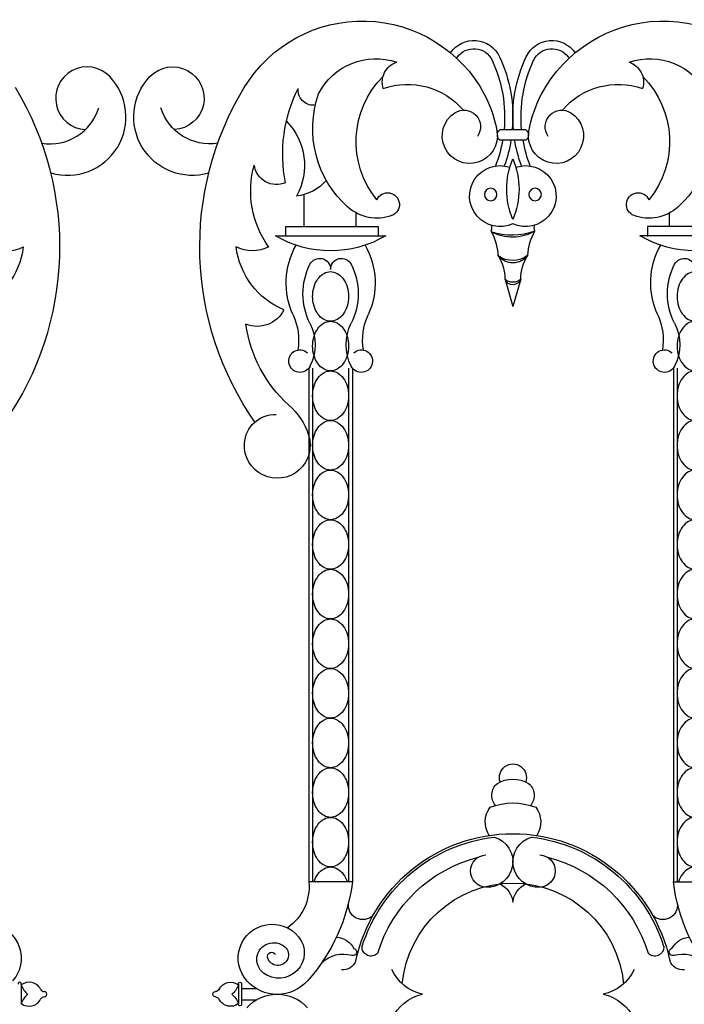
# Model space of a CAD drawing. Units: inches. Extents: x -23 to 1456, y -153 to 1467.
# Drawn here: x 558 to 569, y 165 to 180 of the extents above; entities that cross this region are included whole.
import ezdxf

# ---------------------------------------------------------------- set-up
doc = ezdxf.new("R2010")
doc.units = ezdxf.units.IN
doc.header["$MEASUREMENT"] = 0

# ---------------------------------------------------------------- blocks, each defined once
blk = doc.blocks.new('spotted_dog_panel')
for p, q in [((196.005, 22.024), (196.402, 22.024)), ((196.005, 21.864), (196.402, 21.864)), ((199.372, 20.556), (199.372, 21.039)), ((193.827, 20.556), (193.827, 20.76)), ((198.579, 20.556), (198.579, 20.76)), ((192.753, 20.556), (194.159, 20.556)), ((194.159, 20.556), (194.159, 20.402)), ((199.653, 20.556), (198.247, 20.556)), ((198.247, 20.556), (198.247, 20.402)), ((199.653, 20.556), (199.653, 20.402)), ((192.6, 20.415), (194.274, 20.415)), ((199.806, 20.415), (198.132, 20.415)), ((196.082, 19.757), (196.203, 19.343)), ((196.322, 19.749), (196.203, 19.343)), ((193.71, 18.407), (193.71, 10.61)), ((193.767, 18.407), (193.767, 10.61)), ((198.639, 18.407), (198.639, 10.61)), ((198.697, 18.407), (198.697, 10.61)), ((199.242, 18.407), (199.242, 10.61)), ((199.3, 18.407), (199.3, 10.61)), ((193.767, 10.61), (193.107, 10.61)), ((198.639, 10.61), (199.3, 10.61)), ((200.32, 8.993), (200.1, 8.993)), ((200.32, 9.061), (200.32, 8.754)), ((200.369, 9.061), (200.369, 8.754)), ((200.32, 8.819), (200.1, 8.819))]:
    blk.add_line(p, q)
for points in [[(193.437, 19.117, -0.130631), (193.338, 19.143, -0.106518), (193.244, 19.227, -0.08403), (193.186, 19.345, -0.072981), (193.165, 19.493, -0.072981), (193.186, 19.642, -0.08403), (193.244, 19.759, -0.106518), (193.338, 19.843, -0.130631), (193.437, 19.87, -0.130631), (193.536, 19.843, -0.106518), (193.63, 19.759, -0.08403), (193.688, 19.642, -0.072981), (193.71, 19.493, -0.072981), (193.688, 19.345, -0.08403), (193.63, 19.227, -0.106518), (193.536, 19.143, -0.130631)], [(198.969, 19.117, 0.130631), (199.069, 19.143, 0.106518), (199.162, 19.227, 0.08403), (199.22, 19.345, 0.072981), (199.242, 19.493, 0.072981), (199.22, 19.642, 0.08403), (199.162, 19.759, 0.106518), (199.069, 19.843, 0.130631), (198.969, 19.87, 0.130631), (198.87, 19.843, 0.106518), (198.776, 19.759, 0.08403), (198.718, 19.642, 0.072981), (198.697, 19.493, 0.072981), (198.718, 19.345, 0.08403), (198.776, 19.227, 0.106518), (198.87, 19.143, 0.130631)], [(193.437, 18.364, -0.130631), (193.338, 18.391, -0.106518), (193.244, 18.475, -0.08403), (193.186, 18.592, -0.072981), (193.165, 18.741, -0.072981), (193.186, 18.889, -0.08403), (193.244, 19.007, -0.106518), (193.338, 19.091, -0.130631), (193.437, 19.117, -0.130631), (193.536, 19.091, -0.106518), (193.63, 19.007, -0.08403), (193.688, 18.889, -0.072981), (193.71, 18.741, -0.072981), (193.688, 18.592, -0.08403), (193.63, 18.475, -0.106518), (193.536, 18.391, -0.130631)], [(198.969, 18.364, 0.130631), (199.069, 18.391, 0.106518), (199.162, 18.475, 0.08403), (199.22, 18.592, 0.072981), (199.242, 18.741, 0.072981), (199.22, 18.889, 0.08403), (199.162, 19.007, 0.106518), (199.069, 19.091, 0.130631), (198.969, 19.117, 0.130631), (198.87, 19.091, 0.106518), (198.776, 19.007, 0.08403), (198.718, 18.889, 0.072981), (198.697, 18.741, 0.072981), (198.718, 18.592, 0.08403), (198.776, 18.475, 0.106518), (198.87, 18.391, 0.130631)], [(193.437, 17.612, -0.130631), (193.338, 17.638, -0.106518), (193.244, 17.722, -0.08403), (193.186, 17.839, -0.072981), (193.165, 17.988, -0.072981), (193.186, 18.137, -0.08403), (193.244, 18.254, -0.106518), (193.338, 18.338, -0.130631), (193.437, 18.364, -0.130631), (193.536, 18.338, -0.106518), (193.63, 18.254, -0.08403), (193.688, 18.137, -0.072981), (193.71, 17.988, -0.072981), (193.688, 17.839, -0.08403), (193.63, 17.722, -0.106518), (193.536, 17.638, -0.130631)], [(198.969, 17.612, 0.130631), (199.069, 17.638, 0.106518), (199.162, 17.722, 0.08403), (199.22, 17.839, 0.072981), (199.242, 17.988, 0.072981), (199.22, 18.137, 0.08403), (199.162, 18.254, 0.106518), (199.069, 18.338, 0.130631), (198.969, 18.364, 0.130631), (198.87, 18.338, 0.106518), (198.776, 18.254, 0.08403), (198.718, 18.137, 0.072981), (198.697, 17.988, 0.072981), (198.718, 17.839, 0.08403), (198.776, 17.722, 0.106518), (198.87, 17.638, 0.130631)], [(193.437, 16.859, -0.130631), (193.338, 16.885, -0.106518), (193.244, 16.969, -0.08403), (193.186, 17.087, -0.072981), (193.165, 17.235, -0.072981), (193.186, 17.384, -0.08403), (193.244, 17.501, -0.106518), (193.338, 17.585, -0.130631), (193.437, 17.612, -0.130631), (193.536, 17.585, -0.106518), (193.63, 17.501, -0.08403), (193.688, 17.384, -0.072981), (193.71, 17.235, -0.072981), (193.688, 17.087, -0.08403), (193.63, 16.969, -0.106518), (193.536, 16.885, -0.130631)], [(198.969, 16.859, 0.130631), (199.069, 16.885, 0.106518), (199.162, 16.969, 0.08403), (199.22, 17.087, 0.072981), (199.242, 17.235, 0.072981), (199.22, 17.384, 0.08403), (199.162, 17.501, 0.106518), (199.069, 17.585, 0.130631), (198.969, 17.612, 0.130631), (198.87, 17.585, 0.106518), (198.776, 17.501, 0.08403), (198.718, 17.384, 0.072981), (198.697, 17.235, 0.072981), (198.718, 17.087, 0.08403), (198.776, 16.969, 0.106518), (198.87, 16.885, 0.130631)], [(193.437, 16.106, -0.130631), (193.338, 16.133, -0.106518), (193.244, 16.217, -0.08403), (193.186, 16.334, -0.072981), (193.165, 16.483, -0.072981), (193.186, 16.631, -0.08403), (193.244, 16.749, -0.106518), (193.338, 16.833, -0.130631), (193.437, 16.859, -0.130631), (193.536, 16.833, -0.106518), (193.63, 16.749, -0.08403), (193.688, 16.631, -0.072981), (193.71, 16.483, -0.072981), (193.688, 16.334, -0.08403), (193.63, 16.217, -0.106518), (193.536, 16.133, -0.130631)], [(198.969, 16.106, 0.130631), (199.069, 16.133, 0.106518), (199.162, 16.217, 0.08403), (199.22, 16.334, 0.072981), (199.242, 16.483, 0.072981), (199.22, 16.631, 0.08403), (199.162, 16.749, 0.106518), (199.069, 16.833, 0.130631), (198.969, 16.859, 0.130631), (198.87, 16.833, 0.106518), (198.776, 16.749, 0.08403), (198.718, 16.631, 0.072981), (198.697, 16.483, 0.072981), (198.718, 16.334, 0.08403), (198.776, 16.217, 0.106518), (198.87, 16.133, 0.130631)], [(193.437, 15.354, -0.130631), (193.338, 15.38, -0.106518), (193.244, 15.464, -0.08403), (193.186, 15.581, -0.072981), (193.165, 15.73, -0.072981), (193.186, 15.879, -0.08403), (193.244, 15.996, -0.106518), (193.338, 16.08, -0.130631), (193.437, 16.106, -0.130631), (193.536, 16.08, -0.106518), (193.63, 15.996, -0.08403), (193.688, 15.879, -0.072981), (193.71, 15.73, -0.072981), (193.688, 15.581, -0.08403), (193.63, 15.464, -0.106518), (193.536, 15.38, -0.130631)], [(198.969, 15.354, 0.130631), (199.069, 15.38, 0.106518), (199.162, 15.464, 0.08403), (199.22, 15.581, 0.072981), (199.242, 15.73, 0.072981), (199.22, 15.879, 0.08403), (199.162, 15.996, 0.106518), (199.069, 16.08, 0.130631), (198.969, 16.106, 0.130631), (198.87, 16.08, 0.106518), (198.776, 15.996, 0.08403), (198.718, 15.879, 0.072981), (198.697, 15.73, 0.072981), (198.718, 15.581, 0.08403), (198.776, 15.464, 0.106518), (198.87, 15.38, 0.130631)], [(193.437, 14.601, -0.130631), (193.338, 14.627, -0.106518), (193.244, 14.711, -0.08403), (193.186, 14.829, -0.072981), (193.165, 14.977, -0.072981), (193.186, 15.126, -0.08403), (193.244, 15.243, -0.106518), (193.338, 15.327, -0.130631), (193.437, 15.354, -0.130631), (193.536, 15.327, -0.106518), (193.63, 15.243, -0.08403), (193.688, 15.126, -0.072981), (193.71, 14.977, -0.072981), (193.688, 14.829, -0.08403), (193.63, 14.711, -0.106518), (193.536, 14.627, -0.130631)], [(198.969, 14.601, 0.130631), (199.069, 14.627, 0.106518), (199.162, 14.711, 0.08403), (199.22, 14.829, 0.072981), (199.242, 14.977, 0.072981), (199.22, 15.126, 0.08403), (199.162, 15.243, 0.106518), (199.069, 15.327, 0.130631), (198.969, 15.354, 0.130631), (198.87, 15.327, 0.106518), (198.776, 15.243, 0.08403), (198.718, 15.126, 0.072981), (198.697, 14.977, 0.072981), (198.718, 14.829, 0.08403), (198.776, 14.711, 0.106518), (198.87, 14.627, 0.130631)], [(193.437, 13.848, -0.130631), (193.338, 13.875, -0.106518), (193.244, 13.959, -0.08403), (193.186, 14.076, -0.072981), (193.165, 14.225, -0.072981), (193.186, 14.374, -0.08403), (193.244, 14.491, -0.106518), (193.338, 14.575, -0.130631), (193.437, 14.601, -0.130631), (193.536, 14.575, -0.106518), (193.63, 14.491, -0.08403), (193.688, 14.374, -0.072981), (193.71, 14.225, -0.072981), (193.688, 14.076, -0.08403), (193.63, 13.959, -0.106518), (193.536, 13.875, -0.130631)], [(198.969, 13.848, 0.130631), (199.069, 13.875, 0.106518), (199.162, 13.959, 0.08403), (199.22, 14.076, 0.072981), (199.242, 14.225, 0.072981), (199.22, 14.374, 0.08403), (199.162, 14.491, 0.106518), (199.069, 14.575, 0.130631), (198.969, 14.601, 0.130631), (198.87, 14.575, 0.106518), (198.776, 14.491, 0.08403), (198.718, 14.374, 0.072981), (198.697, 14.225, 0.072981), (198.718, 14.076, 0.08403), (198.776, 13.959, 0.106518), (198.87, 13.875, 0.130631)], [(193.437, 13.096, -0.130631), (193.338, 13.122, -0.106518), (193.244, 13.206, -0.08403), (193.186, 13.323, -0.072981), (193.165, 13.472, -0.072981), (193.186, 13.621, -0.08403), (193.244, 13.738, -0.106518), (193.338, 13.822, -0.130631), (193.437, 13.848, -0.130631), (193.536, 13.822, -0.106518), (193.63, 13.738, -0.08403), (193.688, 13.621, -0.072981), (193.71, 13.472, -0.072981), (193.688, 13.323, -0.08403), (193.63, 13.206, -0.106518), (193.536, 13.122, -0.130631)], [(198.969, 13.096, 0.130631), (199.069, 13.122, 0.106518), (199.162, 13.206, 0.08403), (199.22, 13.323, 0.072981), (199.242, 13.472, 0.072981), (199.22, 13.621, 0.08403), (199.162, 13.738, 0.106518), (199.069, 13.822, 0.130631), (198.969, 13.848, 0.130631), (198.87, 13.822, 0.106518), (198.776, 13.738, 0.08403), (198.718, 13.621, 0.072981), (198.697, 13.472, 0.072981), (198.718, 13.323, 0.08403), (198.776, 13.206, 0.106518), (198.87, 13.122, 0.130631)], [(193.437, 12.343, -0.130631), (193.338, 12.369, -0.106518), (193.244, 12.453, -0.08403), (193.186, 12.571, -0.072981), (193.165, 12.719, -0.072981), (193.186, 12.868, -0.08403), (193.244, 12.985, -0.106518), (193.338, 13.069, -0.130631), (193.437, 13.096, -0.130631), (193.536, 13.069, -0.106518), (193.63, 12.985, -0.08403), (193.688, 12.868, -0.072981), (193.71, 12.719, -0.072981), (193.688, 12.571, -0.08403), (193.63, 12.453, -0.106518), (193.536, 12.369, -0.130631)], [(198.969, 12.343, 0.130631), (199.069, 12.369, 0.106518), (199.162, 12.453, 0.08403), (199.22, 12.571, 0.072981), (199.242, 12.719, 0.072981), (199.22, 12.868, 0.08403), (199.162, 12.985, 0.106518), (199.069, 13.069, 0.130631), (198.969, 13.096, 0.130631), (198.87, 13.069, 0.106518), (198.776, 12.985, 0.08403), (198.718, 12.868, 0.072981), (198.697, 12.719, 0.072981), (198.718, 12.571, 0.08403), (198.776, 12.453, 0.106518), (198.87, 12.369, 0.130631)], [(193.437, 11.59, -0.130631), (193.338, 11.617, -0.106518), (193.244, 11.701, -0.08403), (193.186, 11.818, -0.072981), (193.165, 11.967, -0.072981), (193.186, 12.116, -0.08403), (193.244, 12.233, -0.106518), (193.338, 12.317, -0.130631), (193.437, 12.343, -0.130631), (193.536, 12.317, -0.106518), (193.63, 12.233, -0.08403), (193.688, 12.116, -0.072981), (193.71, 11.967, -0.072981), (193.688, 11.818, -0.08403), (193.63, 11.701, -0.106518), (193.536, 11.617, -0.130631)], [(198.969, 11.59, 0.130631), (199.069, 11.617, 0.106518), (199.162, 11.701, 0.08403), (199.22, 11.818, 0.072981), (199.242, 11.967, 0.072981), (199.22, 12.116, 0.08403), (199.162, 12.233, 0.106518), (199.069, 12.317, 0.130631), (198.969, 12.343, 0.130631), (198.87, 12.317, 0.106518), (198.776, 12.233, 0.08403), (198.718, 12.116, 0.072981), (198.697, 11.967, 0.072981), (198.718, 11.818, 0.08403), (198.776, 11.701, 0.106518), (198.87, 11.617, 0.130631)], [(193.437, 10.838, -0.130631), (193.338, 10.864, -0.106518), (193.244, 10.948, -0.08403), (193.186, 11.065, -0.072981), (193.165, 11.214, -0.072981), (193.186, 11.363, -0.08403), (193.244, 11.48, -0.106518), (193.338, 11.564, -0.130631), (193.437, 11.59, -0.130631), (193.536, 11.564, -0.106518), (193.63, 11.48, -0.08403), (193.688, 11.363, -0.072981), (193.71, 11.214, -0.072981), (193.688, 11.065, -0.08403), (193.63, 10.948, -0.106518), (193.536, 10.864, -0.130631)], [(198.969, 10.838, 0.130631), (199.069, 10.864, 0.106518), (199.162, 10.948, 0.08403), (199.22, 11.065, 0.072981), (199.242, 11.214, 0.072981), (199.22, 11.363, 0.08403), (199.162, 11.48, 0.106518), (199.069, 11.564, 0.130631), (198.969, 11.59, 0.130631), (198.87, 11.564, 0.106518), (198.776, 11.48, 0.08403), (198.718, 11.363, 0.072981), (198.697, 11.214, 0.072981), (198.718, 11.065, 0.08403), (198.776, 10.948, 0.106518), (198.87, 10.864, 0.130631)]]:
    blk.add_lwpolyline(points, format="xyb", close=True)
for points in [[(193.186, 10.61, -0.00025), (193.186, 10.61, -0.08403), (193.244, 10.728, -0.106518), (193.338, 10.811, -0.130631), (193.437, 10.838, -0.130631), (193.536, 10.811, -0.106518), (193.63, 10.728, -0.08403), (193.688, 10.61, -0.00025), (193.688, 10.61, -0.072981)], [(199.22, 10.61, 0.00025), (199.22, 10.61, 0.08403), (199.162, 10.728, 0.106518), (199.069, 10.811, 0.130631), (198.969, 10.838, 0.130631), (198.87, 10.811, 0.106518), (198.776, 10.728, 0.08403), (198.718, 10.61, 0.00025), (198.718, 10.61, 0.072981)]]:
    blk.add_lwpolyline(points, format="xyb")
for centre in [(195.866, 21.04), (196.54, 21.04)]:
    blk.add_circle(centre, 0.095)
for centre, radius, start, end in [((193.919, 21.577), 2.096, 28.0212, 148.7643), ((198.487, 21.577), 2.096, 31.2357, 151.9788), ((195.611, 22.948), 0.43, 24.9399, 145.6383), ((196.795, 22.948), 0.43, 34.3617, 155.0601), ((195.611, 22.948), 0.305, 24.9399, 145.6383), ((196.795, 22.948), 0.305, 34.3617, 155.0601), ((194.121, 22.131), 0.97, 70.7592, 153.3203), ((194.536, 22.747), 0.315, 107.68, 197.7025), ((194.037, 22.216), 2.042, 354.6165, 24.9399), ((194.037, 22.216), 2.167, 354.9278, 24.9399), ((198.37, 22.216), 2.167, 155.0601, 185.0722), ((198.37, 22.216), 2.042, 155.0601, 185.3835), ((198.285, 22.131), 0.97, 26.6797, 109.2408), ((197.87, 22.747), 0.315, 342.2975, 72.32), ((201.366, 22.501), 0.477, 43.6754, 266.8726), ((195.223, 21.844), 1.399, 135.0514, 219.2751), ((194.603, 21.597), 1.115, 40.4214, 109.2085), ((197.803, 21.597), 1.115, 70.7915, 139.5786), ((197.183, 21.844), 1.399, 320.7249, 44.9486), ((201.069, 22.217), 0.887, 253.5156, 43.6754), ((194.756, 22.039), 1.591, 160.6407, 228.388), ((194.128, 21.688), 1.859, 9.6419, 28.0212), ((198.278, 21.688), 1.859, 151.9788, 170.3581), ((197.65, 22.039), 1.591, 311.612, 19.3593), ((199.231, 22.627), 0.232, 266.9168, 5.9984), ((197.467, 21.655), 2.229, 348.7358, 26.5265), ((196.297, 20.249), 4.657, 325.0212, 31.2357), ((195.549, 21.929), 0.418, 122.8757, 9.6419), ((195.46, 22.068), 0.253, 325.0636, 122.8757), ((196.857, 21.929), 0.418, 170.3581, 57.1243), ((196.947, 22.068), 0.253, 57.1243, 214.9364), ((200.803, 22.585), 0.776, 261.0421, 342.9393), ((200.328, 21.482), 0.962, 135.715, 208.9982), ((196.073, 21.944), 0.105, 130.1921, 229.8079), ((196.334, 21.944), 0.105, 310.1921, 49.8079), ((194.037, 22.216), 2.042, 338.6894, 350.0698), ((194.037, 22.216), 2.167, 339.9952, 350.6479), ((198.37, 22.216), 2.167, 189.3521, 200.0048), ((198.37, 22.216), 2.042, 189.9302, 201.3106), ((197.303, 21.121), 1.193, 157.2432, 202.7568), ((195.103, 21.121), 1.193, 337.2432, 22.7568), ((196.009, 21.017), 0.462, 71.1681, 294.9023), ((196.398, 21.017), 0.462, 245.0977, 108.8319), ((199.789, 21.531), 0.34, 246.4262, 352.7102), ((198.744, 21.092), 1.438, 324.1106, 16.0006), ((199.577, 21.74), 0.73, 221.8989, 262.8802), ((194.303, 20.889), 0.178, 289.8493, 157.0049), ((198.103, 20.889), 0.178, 22.9951, 250.1507), ((194.139, 21.344), 0.662, 228.388, 289.8493), ((198.267, 21.344), 0.662, 250.1507, 311.612), ((195.767, 20.529), 0.112, 336.6111, 25.5269), ((196.211, 21.062), 0.67, 239.4073, 298.7816), ((195.142, 20.074), 0.836, 3.0777, 29.4878), ((196.217, 21.426), 1.003, 249.7531, 288.4358), ((197.264, 20.074), 0.836, 150.5122, 176.9223), ((196.639, 20.529), 0.112, 154.4731, 203.3889), ((193.437, 21.824), 1.639, 239.2778, 300.7222), ((198.969, 21.824), 1.639, 239.2778, 300.7222), ((192.956, 19.698), 1.156, 335.2503, 29.6892), ((199.45, 19.698), 1.156, 150.3108, 204.7497), ((198.488, 19.698), 1.156, 335.2503, 29.6892), ((199.21, 20.399), 1.204, 292.926, 352.7185), ((200.158, 20.704), 0.519, 241.255, 298.2738), ((193.603, 19.906), 0.166, 26.9075, 180.6037), ((196.204, 20.285), 0.282, 216.2094, 322.3243), ((195.433, 19.763), 0.65, 359.4196, 33.1459), ((196.206, 20.408), 0.37, 231.6395, 306.8941), ((196.974, 19.763), 0.65, 146.8541, 180.5804), ((198.804, 19.906), 0.166, 359.3963, 153.0925), ((199.135, 19.906), 0.166, 26.9075, 180.6037), ((192.869, 19.534), 0.988, 333.0925, 26.9075), ((199.537, 19.534), 0.988, 153.0925, 206.9075), ((198.401, 19.534), 0.988, 333.0925, 26.9075), ((196.203, 19.799), 0.128, 199.3111, 337.3053), ((196.206, 19.896), 0.187, 228.392, 308.2244), ((200.081, 19.488), 0.448, 206.0382, 292.5858), ((194.834, 18.832), 0.912, 155.2503, 189.6321), ((197.572, 18.832), 0.912, 350.3679, 24.7497), ((200.366, 18.832), 0.912, 155.2503, 189.6321), ((194.392, 18.761), 0.72, 153.0925, 206.9075), ((198.014, 18.761), 0.72, 333.0925, 26.9075), ((199.924, 18.761), 0.72, 153.0925, 206.9075), ((198.281, 19.333), 1.989, 311.5762, 352.4947), ((193.902, 18.512), 0.171, 206.9075, 131.845), ((198.504, 18.512), 0.171, 48.155, 333.0925), ((199.434, 18.512), 0.171, 206.9075, 131.845), ((200.294, 17.065), 1.043, 131.5762, 161.7818), ((199.811, 17.237), 0.466, 3.0348, 91.8267), ((199.778, 17.235), 0.5, 161.7818, 3.0348), ((196.202, 12.195), 0.205, 340.6861, 199.3139), ((196.113, 11.924), 0.233, 129.2725, 220.819), ((196.202, 11.712), 0.458, 58.9634, 121.0366), ((196.291, 11.924), 0.233, 319.181, 50.7275), ((196.202, 10.855), 0.954, 68.6313, 111.3687), ((196.163, 11.521), 0.382, 144.1773, 212.7109), ((196.24, 11.521), 0.382, 327.2891, 35.8227), ((196.203, 8.906), 2.436, 12.0323, 167.9677), ((196.203, 8.906), 2.401, 96.7876, 162.3418), ((195.815, 10.916), 0.388, 266.779, 74.4045), ((196.591, 10.916), 0.388, 105.5955, 273.221), ((196.203, 8.906), 2.401, 17.6582, 83.2124), ((196.203, 8.906), 2.144, 104.1746, 163.0831), ((195.807, 10.775), 0.246, 93.221, 266.779), ((196.599, 10.775), 0.246, 273.221, 86.779), ((196.203, 8.906), 2.144, 16.9169, 75.8254), ((191.014, 10.955), 2.775, 318.3414, 352.8599), ((201.392, 10.955), 2.775, 187.1401, 221.6586), ((200.051, 10.537), 0.755, 174.4912, 235.5129), ((196.203, 8.906), 1.686, 5.3238, 174.6762), ((195.854, 10.265), 0.351, 6.3089, 63.7677), ((196.552, 10.265), 0.351, 116.2323, 173.6911), ((193.926, 10.257), 0.219, 170.1898, 315.7884), ((198.481, 10.257), 0.219, 224.2116, 9.8102), ((199.855, 9.453), 0.516, 318.3414, 140.9135), ((193.502, 9.444), 0.328, 28.6044, 86.2205), ((198.904, 9.444), 0.328, 93.7795, 151.3956), ((199.754, 9.535), 0.386, 140.9135, 307.1993), ((193.778, 9.548), 0.0546, 245.9076, 77.2089), ((194.05, 9.621), 0.136, 174.3786, 317.9939), ((198.356, 9.621), 0.136, 222.0061, 5.6214), ((198.628, 9.548), 0.0546, 102.7911, 294.0924), ((199.769, 9.504), 0.161, 131.4016, 344.9637), ((199.832, 9.432), 0.257, 307.1993, 131.4016), ((193.628, 9.041), 0.475, 74.3449, 132.7527), ((193.619, 9.494), 0.218, 265.2766, 338.203), ((198.788, 9.494), 0.218, 201.797, 274.7234), ((198.778, 9.041), 0.475, 47.2473, 105.6551), ((199.863, 9.479), 0.0633, 344.9637, 152.9764), ((194.967, 9.552), 0.66, 203.9839, 258.3125), ((197.439, 9.552), 0.66, 281.6875, 336.0161), ((199.78, 9.52), 0.617, 221.6586, 318.3414), ((200.344, 9.063), 0.0246, 355.8521, 184.1479), ((200.487, 8.894), 0.194, 27.0813, 127.5982), ((200.628, 9.126), 0.271, 196.7154, 234.3135), ((200.719, 9.013), 0.0662, 207.0813, 267.1285), ((194.967, 8.259), 0.66, 101.6875, 156.0161), ((197.439, 8.259), 0.66, 23.9839, 78.3125), ((199.78, 8.291), 0.617, 41.6586, 138.3414), ((200.628, 8.686), 0.271, 125.6865, 163.2846), ((200.487, 8.917), 0.194, 232.4018, 332.9187), ((200.719, 8.799), 0.0662, 92.8715, 152.9187), ((200.716, 8.906), 0.0407, 269.7675, 90.2325), ((200.344, 8.755), 0.0246, 183.9723, 356.0277)]:
    blk.add_arc(centre, radius, start, end)

msp = doc.modelspace()

# ---------------------------------------------------------------- linework, layer by layer
msp.add_line((558.49387925, 165.02236102), (558.49387925, 164.71488113))
for centre, radius, start, end in [((559.49120301, 178.46191317), 0.47650707, 43.675430362, 266.872575794), ((559.19466539, 178.17877885), 0.88650659, 253.515640545, 43.675430362), ((554.42248991, 176.20995736), 4.657002, 325.021190656, 31.235726434), ((558.92787863, 178.54593541), 0.77596333, 261.042074365, 342.939340183), ((557.33480166, 176.36085187), 1.20379471, 292.926011213, 352.718477104), ((558.28320879, 176.66505462), 0.51865592, 241.25500267, 298.273751659), ((557.98043034, 165.41455564), 0.51615002, 318.341415851, 140.913535881), ((558.46933665, 165.02414088), 0.02460705, 355.852107967, 184.147892033), ((558.61230185, 164.8554917), 0.19409715, 27.081344452, 127.598198387), ((558.75338125, 165.08720712), 0.27095102, 196.715435519, 234.313509044), ((558.84406464, 164.9739955), 0.06620486, 207.081344452, 267.128516581), ((558.75338125, 164.64706286), 0.27095102, 125.686490956, 163.284564481), ((558.61230185, 164.87877829), 0.19409715, 232.401801613, 332.918655548), ((558.84406464, 164.76027449), 0.06620486, 92.871483419, 152.918655548), ((558.84091333, 164.86713499), 0.04073911, 269.767543487, 90.232456513)]:
    msp.add_arc(centre, radius, start, end)

# ---------------------------------------------------------------- block references
at = {"xscale": -1}
msp.add_blockref('spotted_dog_panel', (762.15648103, 155.96137928), dxfattribs=at)

doc.saveas('drawing.dxf')
